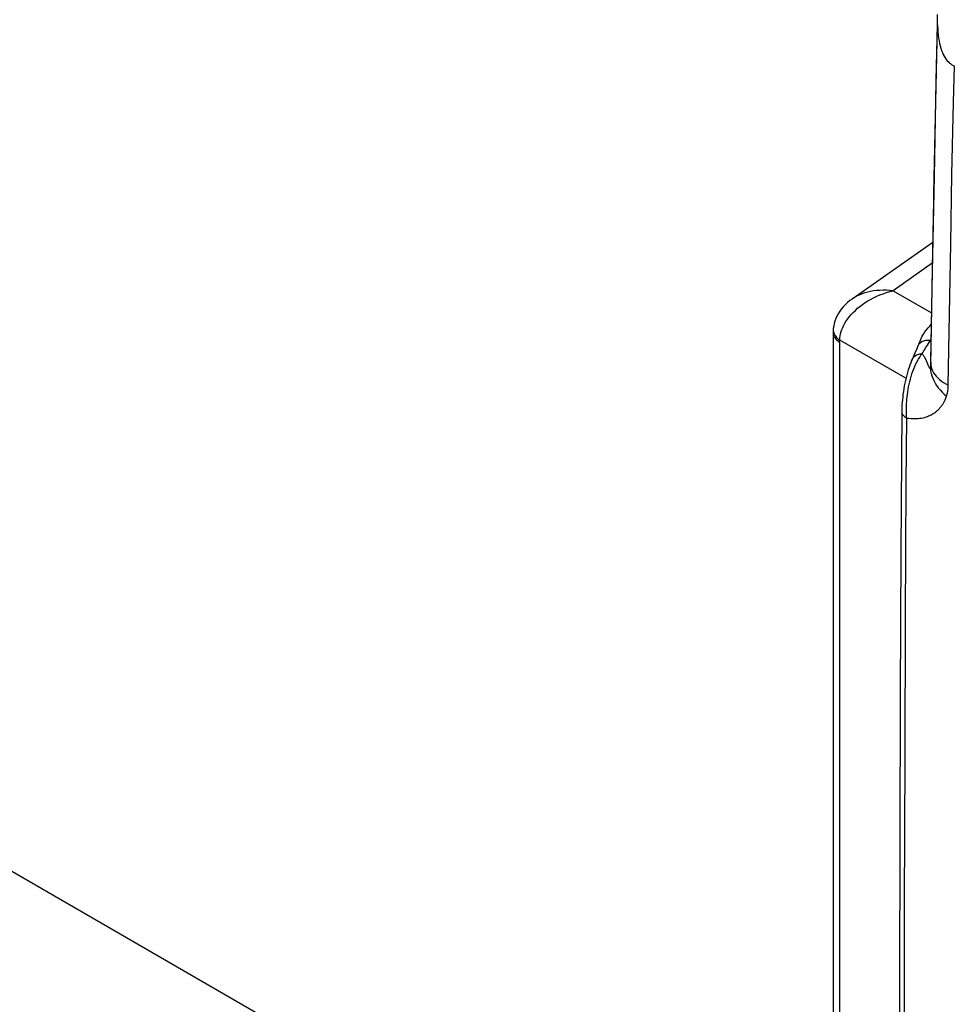
# Model space of a CAD drawing. Units: millimetres. Extents: x 76 to 223, y 40 to 176.
# Drawn here: x 191 to 204, y 74 to 87 of the extents above; entities that cross this region are included whole.
import ezdxf

# ---------------------------------------------------------------- set-up
doc = ezdxf.new("R2010")
doc.units = ezdxf.units.MM
doc.header["$LTSCALE"] = 16.335
doc.layers.get('0').update_dxf_attribs({"linetype": 'CONTINUOUS'})

msp = doc.modelspace()

# ---------------------------------------------------------------- linework, layer by layer
at = {"color": 7, "linetype": 'CONTINUOUS'}
for p, q in [((103.1, 126.24), (202.174, 69.036)), ((203.593, 87.026), (203.575, 86.259)), ((203.596, 87.026), (203.597, 87.015)), ((203.575, 86.259), (203.548, 84.962)), ((203.548, 84.962), (203.523, 83.667)), ((203.53, 84.063), (202.431, 83.293)), ((203.523, 83.667), (203.502, 82.448)), ((202.176, 82.881), (202.176, 82.881)), ((202.174, 82.83), (202.174, 65.669)), ((203.312, 82.614), (203.286, 82.554)), ((203.286, 82.554), (203.249, 82.469)), ((203.108, 81.757), (203.097, 79.856)), ((203.097, 79.856), (203.088, 77.897)), ((203.088, 77.897), (203.082, 75.943)), ((203.082, 75.943), (203.079, 73.993)), ((203.079, 73.993), (203.079, 72.174))]:
    msp.add_line(p, q, dxfattribs=at)
at = {"color": 250, "linetype": 'CONTINUOUS'}
for p, q in [((203.547, 84.738), (203.597, 87.015)), ((203.579, 86.274), (203.596, 87.026)), ((203.533, 83.963), (203.563, 85.514)), ((203.775, 84.043), (203.793, 84.991)), ((203.505, 82.383), (203.532, 83.969)), ((203.519, 83.18), (203.533, 83.963)), ((203.758, 83.089), (203.775, 84.043)), ((203.525, 83.78), (202.991, 83.406)), ((202.991, 83.406), (203.513, 83.104)), ((203.742, 82.119), (203.758, 83.089)), ((202.21, 82.782), (202.221, 82.77)), ((203.502, 82.733), (203.507, 82.746)), ((202.262, 82.708), (202.262, 65.547)), ((203.166, 82.214), (202.263, 82.735)), ((203.507, 82.737), (203.502, 82.733)), ((203.463, 82.402), (203.464, 82.398)), ((203.505, 82.393), (203.505, 82.389)), ((203.153, 77.043), (203.16, 78.952)), ((203.148, 75.058), (203.153, 77.043)), ((203.147, 72.998), (203.148, 75.058))]:
    msp.add_line(p, q, dxfattribs=at)
at = {"color": 7, "linetype": 'CONTINUOUS'}
for points in [[(203.596, 87.026), (203.595, 87.122), (203.596, 87.17)], [(203.597, 87.015), (203.599, 86.971), (203.602, 86.928), (203.606, 86.888), (203.611, 86.848), (203.617, 86.811), (203.624, 86.775), (203.632, 86.742), (203.641, 86.71), (203.651, 86.68), (203.662, 86.652), (203.674, 86.625), (203.687, 86.601), (203.7, 86.578), (203.714, 86.557), (203.729, 86.538), (203.744, 86.522), (203.76, 86.507), (203.776, 86.495), (203.792, 86.484), (203.808, 86.475), (203.825, 86.467)], [(202.431, 83.293), (202.403, 83.273), (202.37, 83.246), (202.34, 83.218), (202.312, 83.188), (202.286, 83.158), (202.263, 83.126), (202.243, 83.094), (202.225, 83.06), (202.21, 83.027), (202.198, 82.992), (202.188, 82.958), (202.181, 82.924), (202.176, 82.89), (202.176, 82.881)], [(202.176, 82.881), (202.175, 82.874), (202.174, 82.862), (202.174, 82.85), (202.174, 82.838), (202.174, 82.83)], [(203.364, 82.737), (203.373, 82.758), (203.388, 82.787), (203.405, 82.816), (203.424, 82.845), (203.444, 82.873), (203.467, 82.9), (203.491, 82.926), (203.51, 82.945)], [(203.364, 82.737), (203.325, 82.643), (203.312, 82.614)], [(203.249, 82.469), (203.243, 82.454), (203.231, 82.424), (203.219, 82.393), (203.208, 82.361), (203.197, 82.328), (203.187, 82.293), (203.177, 82.258), (203.168, 82.221), (203.159, 82.184), (203.151, 82.147), (203.143, 82.109), (203.137, 82.071), (203.131, 82.033), (203.125, 81.995), (203.121, 81.958), (203.117, 81.922), (203.114, 81.887), (203.111, 81.852), (203.11, 81.819), (203.109, 81.787), (203.108, 81.757)]]:
    msp.add_lwpolyline(points, dxfattribs=at)
at = {"color": 250, "linetype": 'CONTINUOUS'}
for points in [[(203.793, 84.991), (203.814, 85.969), (203.825, 86.467)], [(202.263, 82.735), (202.265, 82.763), (202.269, 82.792), (202.275, 82.82), (202.283, 82.849), (202.293, 82.878), (202.305, 82.907), (202.319, 82.937), (202.335, 82.966), (202.353, 82.996), (202.374, 83.025), (202.396, 83.054), (202.421, 83.083), (202.447, 83.111), (202.476, 83.139), (202.506, 83.167), (202.538, 83.193), (202.573, 83.219), (202.608, 83.244), (202.646, 83.267), (202.684, 83.289), (202.725, 83.311), (202.767, 83.331), (202.81, 83.349), (202.854, 83.366), (202.899, 83.381), (202.945, 83.394), (202.991, 83.406)], [(202.991, 83.406), (202.944, 83.41), (202.898, 83.412), (202.853, 83.413), (202.809, 83.411), (202.765, 83.408), (202.723, 83.403), (202.683, 83.396), (202.644, 83.387), (202.606, 83.376), (202.57, 83.364), (202.536, 83.351), (202.503, 83.336), (202.473, 83.32), (202.444, 83.302), (202.431, 83.293)], [(202.176, 82.881), (202.175, 82.877), (202.176, 82.863), (202.177, 82.849), (202.181, 82.835), (202.186, 82.822), (202.193, 82.808), (202.201, 82.795), (202.21, 82.782)], [(202.174, 82.83), (202.174, 82.822), (202.176, 82.81), (202.179, 82.797), (202.184, 82.785), (202.191, 82.772), (202.199, 82.76), (202.209, 82.749), (202.22, 82.738), (202.233, 82.727), (202.246, 82.717), (202.262, 82.708)], [(202.221, 82.77), (202.234, 82.758), (202.248, 82.746), (202.263, 82.735)], [(202.262, 82.708), (202.262, 82.713), (202.262, 82.717), (202.262, 82.722), (202.262, 82.726), (202.262, 82.731), (202.263, 82.735)], [(203.329, 82.654), (203.33, 82.657), (203.336, 82.668), (203.343, 82.678), (203.352, 82.688), (203.361, 82.697), (203.372, 82.705), (203.383, 82.713), (203.396, 82.719), (203.409, 82.724)], [(203.388, 82.55), (203.398, 82.569), (203.409, 82.588), (203.421, 82.607), (203.433, 82.627), (203.445, 82.647), (203.458, 82.667), (203.472, 82.688), (203.486, 82.71), (203.502, 82.733)], [(203.409, 82.724), (203.423, 82.728), (203.438, 82.731), (203.453, 82.733), (203.469, 82.734), (203.485, 82.734), (203.502, 82.733)], [(203.249, 82.469), (203.251, 82.473), (203.258, 82.485), (203.266, 82.496), (203.275, 82.506), (203.286, 82.516), (203.298, 82.524), (203.311, 82.532), (203.325, 82.538), (203.339, 82.543), (203.355, 82.546), (203.371, 82.549), (203.388, 82.55)], [(203.286, 82.378), (203.302, 82.411), (203.318, 82.444), (203.336, 82.474), (203.353, 82.501), (203.37, 82.527), (203.388, 82.55)], [(203.388, 82.55), (203.393, 82.543), (203.397, 82.536), (203.402, 82.529), (203.406, 82.522), (203.41, 82.516), (203.414, 82.509), (203.418, 82.503), (203.422, 82.496), (203.425, 82.49), (203.428, 82.484), (203.431, 82.478), (203.434, 82.472), (203.437, 82.466), (203.44, 82.46), (203.442, 82.455), (203.444, 82.449), (203.447, 82.444), (203.449, 82.439), (203.451, 82.434)], [(203.176, 81.673), (203.175, 81.691), (203.174, 81.71), (203.173, 81.73), (203.173, 81.751), (203.173, 81.772), (203.173, 81.795), (203.173, 81.819), (203.174, 81.845), (203.175, 81.872), (203.177, 81.9), (203.179, 81.929), (203.182, 81.96), (203.186, 81.993), (203.19, 82.027), (203.196, 82.061), (203.202, 82.097), (203.209, 82.132), (203.217, 82.168), (203.226, 82.204), (203.236, 82.239), (203.246, 82.274), (203.258, 82.31), (203.272, 82.344), (203.286, 82.378)], [(203.451, 82.434), (203.456, 82.419), (203.458, 82.415), (203.459, 82.41), (203.463, 82.402)], [(203.464, 82.398), (203.466, 82.394), (203.468, 82.39), (203.469, 82.386), (203.471, 82.382), (203.472, 82.379), (203.474, 82.376), (203.476, 82.373), (203.477, 82.37), (203.479, 82.367), (203.48, 82.364), (203.482, 82.362), (203.484, 82.359), (203.485, 82.357), (203.487, 82.355), (203.488, 82.354), (203.49, 82.352), (203.491, 82.35), (203.493, 82.349), (203.495, 82.348), (203.496, 82.347), (203.498, 82.347)], [(203.498, 82.347), (203.5, 82.354), (203.502, 82.362), (203.503, 82.37), (203.504, 82.378), (203.505, 82.385), (203.505, 82.393)], [(203.498, 82.347), (203.5, 82.35), (203.501, 82.354), (203.502, 82.358), (203.503, 82.363), (203.504, 82.367), (203.505, 82.372), (203.505, 82.378), (203.505, 82.383)], [(203.498, 82.347), (203.502, 82.314), (203.508, 82.281), (203.517, 82.248), (203.53, 82.215), (203.544, 82.182), (203.562, 82.149), (203.582, 82.117), (203.605, 82.086), (203.63, 82.055), (203.657, 82.025), (203.687, 81.996), (203.719, 81.969)], [(203.502, 82.447), (203.503, 82.424), (203.505, 82.393)], [(203.505, 82.389), (203.51, 82.364), (203.518, 82.339), (203.529, 82.314), (203.542, 82.289), (203.558, 82.265), (203.577, 82.242), (203.599, 82.219), (203.623, 82.197), (203.649, 82.176), (203.678, 82.156), (203.709, 82.137), (203.742, 82.119)], [(203.719, 81.969), (203.724, 81.984), (203.728, 82), (203.731, 82.016), (203.735, 82.032), (203.737, 82.049), (203.739, 82.066), (203.741, 82.084), (203.742, 82.101), (203.742, 82.119)], [(203.176, 81.673), (203.203, 81.669), (203.23, 81.666), (203.257, 81.664), (203.283, 81.664), (203.308, 81.664), (203.332, 81.666), (203.355, 81.669), (203.378, 81.672), (203.4, 81.677), (203.42, 81.682), (203.439, 81.688), (203.458, 81.695), (203.475, 81.702), (203.492, 81.709), (203.507, 81.717), (203.522, 81.725), (203.535, 81.733), (203.548, 81.741), (203.56, 81.75), (203.572, 81.758), (203.583, 81.767), (203.593, 81.776), (203.603, 81.785), (203.612, 81.794), (203.621, 81.803), (203.629, 81.812), (203.637, 81.821), (203.645, 81.83), (203.652, 81.839), (203.658, 81.848), (203.665, 81.857), (203.671, 81.866), (203.676, 81.875), (203.682, 81.884), (203.687, 81.893), (203.691, 81.902), (203.696, 81.912), (203.701, 81.922), (203.705, 81.932), (203.71, 81.944), (203.714, 81.956), (203.719, 81.969)], [(203.108, 81.757), (203.108, 81.755), (203.109, 81.745), (203.112, 81.735), (203.117, 81.725), (203.123, 81.715), (203.13, 81.705), (203.14, 81.696), (203.15, 81.688), (203.162, 81.68), (203.176, 81.673)], [(203.16, 78.952), (203.17, 80.785), (203.176, 81.673)]]:
    msp.add_lwpolyline(points, dxfattribs=at)

doc.saveas('drawing.dxf')
